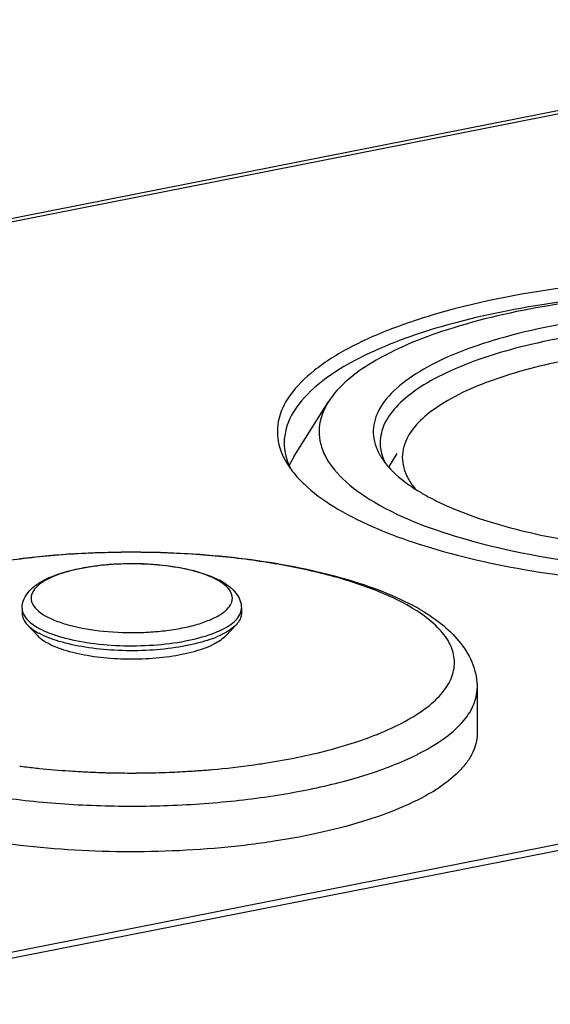
# Model space of a CAD drawing. Units: millimetres. Extents: x 0 to 1189, y 0 to 841.
# Drawn here: x 824 to 836, y 801 to 822 of the extents above; entities that cross this region are included whole.
import ezdxf

# ---------------------------------------------------------------- set-up
doc = ezdxf.new("R2010")
doc.units = ezdxf.units.MM
doc.header["$LTSCALE"] = 65.395
for name, color, linetype in [('DMS_M20_T_-3DXF_CONTINUOUS_LINE', 7, 'CONTINUOUS'), ('KASTEN-1097_DXF_CONTINUOUS_LINE', 7, 'CONTINUOUS'), ('OBERTEIL-114DXF_CONTINUOUS_LINE', 7, 'CONTINUOUS')]:
    doc.layers.add(name, color=color, linetype=linetype)

msp = doc.modelspace()

# ---------------------------------------------------------------- linework, layer by layer
at = {"layer": 'DMS_M20_T_-3DXF_CONTINUOUS_LINE', "color": 7, "linetype": 'CONTINUOUS'}
for p, q in [((824.0296, 809.4863), (824.0296, 809.3773)), ((828.8296, 809.4863), (828.8296, 809.3773)), ((824.1443, 809.1266), (824.3728, 808.8829)), ((828.715, 809.1266), (828.4864, 808.8829)), ((833.9896, 807.7407), (833.9896, 806.7405))]:
    msp.add_line(p, q, dxfattribs=at)
at = {"layer": 'DMS_M20_T_-3DXF_CONTINUOUS_LINE', "color": 9, "linetype": 'CONTINUOUS'}
for p, q in [((823.977, 806.0301), (823.9998, 806.0272)), ((829.2724, 806.0841), (829.2978, 806.0879)), ((825.0579, 805.9258), (825.0786, 805.9244)), ((825.3116, 805.9103), (825.3204, 805.9098)), ((825.3204, 805.9098), (825.3279, 805.9094)), ((827.2454, 805.896), (827.2562, 805.8964)), ((828.1826, 805.9554), (828.1897, 805.956))]:
    msp.add_line(p, q, dxfattribs=at)
at = {"layer": 'DMS_M20_T_-3DXF_CONTINUOUS_LINE', "color": 7, "linetype": 'CONTINUOUS'}
for centre, radius, start, end in [((827.6117, 808.6911), 1.5928, 59.39906, 62.41504), ((830.2396, 805.1802), 4.9573, 59.4009, 61.87487), ((825.1002, 810.2325), 1.4707, 239.38378, 241.62828)]:
    msp.add_arc(centre, radius, start, end, dxfattribs=at)
at = {"layer": 'DMS_M20_T_-3DXF_CONTINUOUS_LINE', "color": 9, "linetype": 'CONTINUOUS'}
for centre, radius, start, end in [((827.8629, 809.2577), 0.9535, 53.38682, 55.0591), ((830.6954, 806.3683), 3.6417, 56.10096, 59.43278), ((824.3715, 809.5028), 0.3443, 200.20692, 204.45293), ((829.2438, 813.1144), 6.8805, 291.79622, 292.64434), ((830.0158, 811.5933), 5.9384, 294.69177, 296.71332), ((826.2173, 823.7325), 17.8435, 262.86104, 263.95635), ((826.6021, 824.0467), 18.1602, 275.01538, 277.90598), ((826.7989, 822.54), 16.6408, 277.94857, 278.54835), ((829.7981, 812.0651), 6.458, 293.77565, 294.69803), ((826.2774, 824.2812), 18.3955, 263.95025, 264.17454), ((826.3353, 824.8658), 18.983, 264.1796, 266.14148), ((826.3969, 825.7131), 19.8326, 266.18855, 266.86311), ((826.4162, 826.0707), 20.1907, 266.91042, 267.93201), ((826.4233, 826.2563), 20.3764, 267.9307, 268.25579), ((826.426, 826.3443), 20.4644, 268.25587, 268.64561), ((826.4278, 826.4203), 20.5405, 268.64548, 268.85789), ((826.4297, 826.5213), 20.6415, 268.85839, 270.27371), ((826.43, 826.4936), 20.6137, 270.27298, 270.93243), ((826.4313, 826.4146), 20.5348, 270.93254, 271.4717), ((826.4346, 826.2933), 20.4134, 271.4712, 272.2764), ((826.4438, 826.0618), 20.1818, 272.30702, 272.94846), ((826.4589, 825.7725), 19.892, 272.94813, 273.6381), ((826.4762, 825.496), 19.615, 273.63867, 274.10181), ((826.5016, 825.1497), 19.2678, 274.10026, 275.00507)]:
    msp.add_arc(centre, radius, start, end, dxfattribs=at)
at = {"layer": 'DMS_M20_T_-3DXF_CONTINUOUS_LINE', "color": 7, "linetype": 'CONTINUOUS'}
for points, knots in [([(818.8696, 807.7407), (818.8696, 807.8448), (818.8927, 808.053), (818.9935, 808.3503), (819.1488, 808.6248), (819.4236, 808.964), (819.8786, 809.3355), (820.5458, 809.7028), (821.3383, 810.0152), (822.2457, 810.2748), (823.252, 810.4794), (824.7207, 810.6772), (826.6249, 810.7614), (828.5204, 810.642), (829.9627, 810.4156), (830.9372, 810.1917), (831.8067, 809.914), (832.3363, 809.6805), (832.5764, 809.5521)], [0, 0, 0, 0, 0.0207809, 0.0414217, 0.0622491, 0.0834139, 0.1282449, 0.1784033, 0.2349648, 0.2979311, 0.366589, 0.4397664, 0.5935857, 0.746237, 0.8180148, 0.8848332, 0.9456389, 1, 1, 1, 1]), ([(824.0296, 809.4863), (824.0296, 809.5561), (824.061, 809.697), (824.1832, 809.8748), (824.3552, 810.0185), (824.6529, 810.1857), (825.1224, 810.3375), (825.7658, 810.4443), (826.4697, 810.4779), (827.1699, 810.4358), (827.8032, 810.3214), (828.1867, 810.188), (828.3493, 810.1029)], [0, 0, 0, 0, 0.0440388, 0.0880079, 0.1338652, 0.1842345, 0.3026368, 0.442695, 0.5948347, 0.7462267, 0.8842254, 1, 1, 1, 1]), ([(828.4226, 810.0621), (828.4785, 810.029), (828.5829, 809.9576), (828.7152, 809.8254), (828.8068, 809.6668), (828.8296, 809.5462), (828.8296, 809.4863)], [0, 0, 0, 0, 0.2647006, 0.5127818, 0.7557, 1, 1, 1, 1]), ([(824.0296, 809.3773), (824.0296, 809.3339), (824.053, 809.2397), (824.1099, 809.1632), (824.1443, 809.1266)], [0, 0, 0, 0, 0.463425, 1, 1, 1, 1]), ([(828.8296, 809.3773), (828.8296, 809.3339), (828.8063, 809.2397), (828.7493, 809.1632), (828.715, 809.1266)], [0, 0, 0, 0, 0.4634007, 1, 1, 1, 1]), ([(832.763, 809.4471), (832.9338, 809.3459), (833.2506, 809.1301), (833.6486, 808.7341), (833.922, 808.2679), (833.9896, 807.9151), (833.9896, 807.7407)], [0, 0, 0, 0, 0.2714728, 0.5216015, 0.7616009, 1, 1, 1, 1]), ([(824.1443, 809.1266), (824.1578, 809.1122), (824.2205, 809.0514), (824.293, 809.0013), (824.3512, 808.9669)], [0, 0, 0, 0, 0.2257706, 1, 1, 1, 1]), ([(828.715, 809.1266), (828.6771, 809.0862), (828.5827, 809.0085), (828.3367, 808.8666), (827.9335, 808.7245), (827.3665, 808.6101), (826.7265, 808.5521), (826.0636, 808.5554), (825.429, 808.6196), (824.8721, 808.7393), (824.5402, 808.8634), (824.4013, 808.9385)], [0, 0, 0, 0, 0.0370977, 0.0811445, 0.1896823, 0.3213605, 0.4679032, 0.6192091, 0.7646451, 0.8942378, 1, 1, 1, 1]), ([(824.3728, 808.8829), (824.385, 808.8699), (824.4414, 808.8152), (824.5067, 808.7701), (824.559, 808.7391)], [0, 0, 0, 0, 0.2257706, 1, 1, 1, 1]), ([(828.4864, 808.8829), (828.4517, 808.8458), (828.3648, 808.7746), (828.1378, 808.645), (827.7655, 808.5159), (827.2426, 808.4135), (826.6542, 808.3639), (826.0479, 808.3714), (825.4721, 808.4354), (824.9732, 808.5501), (824.6792, 808.6679), (824.559, 808.7391)], [0, 0, 0, 0, 0.0373408, 0.081795, 0.1915624, 0.3247401, 0.4725996, 0.6245585, 0.7695602, 0.8973621, 1, 1, 1, 1]), ([(833.9896, 806.7404), (833.9896, 806.6695), (833.9717, 806.5236), (833.8928, 806.31), (833.7636, 806.1011), (833.5133, 805.8152), (833.0695, 805.4808), (832.3946, 805.1337), (831.565, 804.8275), (830.6012, 804.5705), (829.5275, 804.3694), (827.9633, 804.1806), (825.9497, 804.1165), (823.959, 804.2671), (822.4648, 804.5256), (821.4769, 804.772), (820.619, 805.0688), (820.1074, 805.3144), (819.8825, 805.4476)], [0, 0, 0, 0, 0.0140143, 0.0287076, 0.0446562, 0.0622846, 0.1035096, 0.1534232, 0.2118293, 0.2778716, 0.3502693, 0.4274537, 0.5889583, 0.7474165, 0.8209039, 0.88833, 0.9483464, 1, 1, 1, 1])]:
    msp.add_open_spline(points, degree=3, knots=knots, dxfattribs=at)
at = {"layer": 'DMS_M20_T_-3DXF_CONTINUOUS_LINE', "color": 9, "linetype": 'CONTINUOUS'}
for points, knots in [([(832.5474, 809.504), (832.2912, 809.6557), (831.6959, 809.9287), (830.6898, 810.2421), (829.5232, 810.4849), (828.2398, 810.6471), (826.8875, 810.7222), (825.5178, 810.7072), (824.1827, 810.6026), (822.9327, 810.4127), (821.815, 810.145), (820.9931, 809.8545), (820.4404, 809.5844), (820.1018, 809.3786), (819.8229, 809.1621), (819.6061, 808.9361), (819.4539, 808.7016), (819.3698, 808.4596), (819.3576, 808.2134), (819.4184, 807.9695), (819.5485, 807.7323), (819.8267, 807.4074), (820.1066, 807.2095), (820.3119, 807.0879)], [0, 0, 0, 0, 0.0565806, 0.1237728, 0.1999037, 0.2826664, 0.3693497, 0.4570289, 0.5427295, 0.6235846, 0.6969971, 0.7608318, 0.7887056, 0.8137502, 0.8359944, 0.8556098, 0.8729685, 0.8887065, 0.903737, 0.9191262, 0.9358588, 0.9546656, 1, 1, 1, 1]), ([(828.338, 810.0849), (828.2581, 810.1322), (828.0723, 810.2174), (827.6286, 810.3554), (826.9759, 810.4563), (826.2868, 810.4712), (825.7286, 810.4276), (825.3388, 810.3683), (824.9901, 810.2848), (824.6952, 810.1806), (824.464, 810.0586), (824.3017, 809.9229), (824.2287, 809.7877), (824.2236, 809.6824), (824.25, 809.5762), (824.348, 809.446), (824.4572, 809.3691), (824.5212, 809.3312)], [0, 0, 0, 0, 0.0566541, 0.1239247, 0.2828298, 0.4572076, 0.5429627, 0.6238696, 0.6973303, 0.7612094, 0.8141101, 0.8558889, 0.88878, 0.9038243, 0.9192271, 0.9546106, 1, 1, 1, 1]), ([(824.5212, 809.3312), (824.5986, 809.2853), (824.7778, 809.2025), (825.2051, 809.0672), (825.8348, 808.965), (826.5021, 808.9444), (827.0469, 808.9798), (827.4325, 809.0319), (827.7824, 809.1074), (828.0844, 809.2036), (828.3287, 809.3172), (828.5086, 809.4444), (828.6054, 809.57), (828.6343, 809.6727), (828.6337, 809.7742), (828.5709, 809.906), (828.4833, 809.9846), (828.4315, 810.0231)], [0, 0, 0, 0, 0.0561041, 0.1224808, 0.2791688, 0.4520531, 0.537825, 0.6194763, 0.6945053, 0.7607852, 0.8167798, 0.8619123, 0.8973431, 0.9127457, 0.9276718, 0.9597594, 1, 1, 1, 1]), ([(828.4089, 810.0393), (828.4033, 810.0432), (828.3802, 810.0591), (828.3563, 810.074), (828.338, 810.0849)], [0, 0, 0, 0, 0.2426167, 1, 1, 1, 1]), ([(824.0296, 809.4863), (824.0296, 809.4604), (824.0346, 809.4253), (824.0453, 809.3922), (824.0484, 809.3838)], [0, 0, 0, 0, 0.7433571, 1, 1, 1, 1]), ([(828.8114, 809.3853), (828.8144, 809.3936), (828.8248, 809.4263), (828.8296, 809.4608), (828.8296, 809.4863)], [0, 0, 0, 0, 0.2564803, 1, 1, 1, 1]), ([(824.0581, 809.3602), (824.0832, 809.3049), (824.1715, 809.1944), (824.285, 809.115), (824.3512, 809.0758)], [0, 0, 0, 0, 0.4415339, 1, 1, 1, 1]), ([(824.3512, 809.0758), (824.419, 809.0357), (824.5723, 808.9612), (824.9337, 808.8333), (825.4689, 808.7205), (826.1692, 808.6575), (826.8942, 808.668), (827.5756, 808.7511), (828.0827, 808.8788), (828.4139, 809.0189), (828.6386, 809.1505), (828.7751, 809.2851), (828.8114, 809.3853)], [0, 0, 0, 0, 0.05015, 0.108112, 0.2437276, 0.3969269, 0.5549503, 0.7043836, 0.8329986, 0.8866002, 0.9321488, 1, 1, 1, 1]), ([(831.8928, 806.7642), (832.0941, 806.8482), (832.4599, 807.0216), (832.9293, 807.3287), (833.2699, 807.6585), (833.4433, 807.9643), (833.4954, 808.2079), (833.4954, 808.4487), (833.3884, 808.761), (833.1141, 809.1027), (832.8675, 809.2962), (832.7265, 809.391)], [0, 0, 0, 0, 0.1760139, 0.3259692, 0.4509795, 0.5557371, 0.6036533, 0.6506601, 0.7487033, 0.8627786, 1, 1, 1, 1]), ([(832.6852, 806.2888), (832.8796, 806.3867), (833.2266, 806.5875), (833.6503, 806.9425), (833.8848, 807.2749), (833.9749, 807.544), (833.9896, 807.6761), (833.9896, 807.7407)], [0, 0, 0, 0, 0.3194952, 0.5860158, 0.8066457, 0.9052439, 1, 1, 1, 1]), ([(829.2978, 806.0879), (829.7531, 806.1571), (830.6, 806.322), (831.4261, 806.5767), (831.7986, 806.7257)], [0, 0, 0, 0, 0.5344425, 1, 1, 1, 1]), ([(821.1361, 805.8946), (821.5441, 805.7578), (822.4285, 805.525), (823.839, 805.2917), (825.3627, 805.162), (826.933, 805.142), (828.4813, 805.2326), (829.9404, 805.4297), (831.2466, 805.7239), (832.0448, 805.998), (832.4017, 806.1552)], [0, 0, 0, 0, 0.1127025, 0.2389055, 0.373996, 0.5127715, 0.6498093, 0.7797977, 0.8978717, 1, 1, 1, 1])]:
    msp.add_open_spline(points, degree=3, knots=knots, dxfattribs=at)
at = {"layer": 'KASTEN-1097_DXF_CONTINUOUS_LINE', "color": 7, "linetype": 'CONTINUOUS'}
for p, q in [((817.2833, 816.7355), (845.8328, 822.373)), ((897.561, 816.5212), (802.4714, 797.7443)), ((829.9839, 812.8133), (830.729, 813.9989)), ((832.0545, 812.5774), (832.2405, 812.8735))]:
    msp.add_line(p, q, dxfattribs=at)
at = {"layer": 'KASTEN-1097_DXF_CONTINUOUS_LINE', "color": 9, "linetype": 'CONTINUOUS'}
msp.add_line((817.5686, 816.7202), (845.7275, 822.2806), dxfattribs=at)
at = {"layer": 'KASTEN-1097_DXF_CONTINUOUS_LINE', "color": 7, "linetype": 'CONTINUOUS'}
for centre, radius, start, end in [((832.5588, 811.8961), 3.2247, 130.48003, 131.76121), ((830.9337, 813.11), 1.1675, 180.06235, 192.38854), ((833.0312, 813.5098), 1.3478, 208.97262, 212.17707), ((836.0485, 817.8311), 6.6811, 245.17654, 246.32803)]:
    msp.add_arc(centre, radius, start, end, dxfattribs=at)
for points, knots in [([(848.0898, 815.0459), (847.4249, 815.4398), (845.7602, 816.0562), (842.9554, 816.5935), (839.7665, 816.7997), (836.5533, 816.6474), (834.0321, 816.2225), (832.2934, 815.692), (831.2572, 815.2488), (830.4494, 814.7517), (829.8852, 814.2072), (829.5886, 813.6018), (829.614, 813.1826), (829.6704, 812.999)], [0, 0, 0, 0, 0.1146297, 0.2600237, 0.4230008, 0.5872732, 0.7363496, 0.8007324, 0.8565284, 0.9030866, 0.9407294, 0.9715047, 1, 1, 1, 1]), ([(847.3609, 815.089), (846.785, 815.3558), (845.4595, 815.7992), (842.4315, 816.3898), (839.1285, 816.5268), (835.853, 816.2401), (833.6525, 815.8194), (831.8502, 815.2282), (830.8416, 814.67), (830.4654, 814.3489)], [0, 0, 0, 0, 0.109252, 0.2391662, 0.5303433, 0.6740757, 0.8046932, 0.9148675, 1, 1, 1, 1]), ([(847.2999, 814.8899), (846.7755, 815.2006), (845.4852, 815.7081), (843.2984, 816.19), (840.7812, 816.4411), (838.1546, 816.436), (835.6478, 816.177), (833.4702, 815.6839), (831.8092, 815.0188), (830.957, 814.3617), (830.729, 813.9989)], [0, 0, 0, 0, 0.1053847, 0.2372426, 0.3865437, 0.5417573, 0.6906102, 0.821636, 0.9259207, 1, 1, 1, 1]), ([(846.2712, 814.6868), (845.7291, 815.0079), (844.3664, 815.5045), (842.0748, 815.9273), (839.4809, 816.0719), (836.891, 815.9198), (834.6114, 815.489), (833.0351, 814.9076), (832.1758, 814.2944), (831.7991, 813.8335), (831.6708, 813.3183), (831.774, 812.9981), (831.8521, 812.8569)], [0, 0, 0, 0, 0.1169303, 0.2656846, 0.4318547, 0.5977817, 0.7458573, 0.8617897, 0.9055411, 0.9405366, 0.9700546, 1, 1, 1, 1]), ([(845.9847, 814.5056), (845.4733, 814.7825), (844.232, 815.2215), (842.1573, 815.61), (839.8183, 815.7662), (837.4495, 815.6726), (835.2878, 815.3388), (833.7264, 814.8662), (832.7688, 814.3653), (832.2709, 813.9825), (831.9475, 813.5665), (831.8663, 813.2526), (831.8662, 813.1088)], [0, 0, 0, 0, 0.1149628, 0.2577228, 0.4165999, 0.5773373, 0.7254209, 0.8482445, 0.8975614, 0.9383534, 0.9715741, 1, 1, 1, 1]), ([(845.7213, 814.0144), (845.3024, 814.2606), (844.2751, 814.668), (841.833, 815.2017), (839.1125, 815.3156), (836.4322, 815.0407), (834.696, 814.6471), (833.372, 814.1169), (832.6927, 813.5931), (832.511, 813.3038)], [0, 0, 0, 0, 0.105421, 0.2373545, 0.541577, 0.6904927, 0.8215708, 0.9258928, 1, 1, 1, 1]), ([(830.4111, 814.3015), (830.2224, 814.1329), (829.9056, 813.7826), (829.7663, 813.3181), (829.7662, 813.1088)], [0, 0, 0, 0, 0.5473245, 1, 1, 1, 1]), ([(830.729, 813.9989), (830.6237, 813.8313), (830.4738, 813.4502), (830.6077, 812.8184), (831.063, 812.2597), (831.4859, 811.962), (831.7324, 811.8159)], [0, 0, 0, 0, 0.2193984, 0.4310233, 0.6824349, 1, 1, 1, 1]), ([(831.7324, 811.8159), (832.3633, 811.4421), (833.9515, 810.8661), (836.6201, 810.3794), (839.638, 810.2188), (842.6375, 810.4073), (844.9526, 810.8522), (846.5008, 811.3934), (847.3843, 811.8351), (848.0359, 812.3251), (848.4447, 812.8684), (848.5512, 813.4736), (848.405, 813.8372), (848.3034, 813.9989)], [0, 0, 0, 0, 0.117546, 0.2672189, 0.4342258, 0.6005023, 0.7481114, 0.810266, 0.862933, 0.9058101, 0.9400585, 0.9693818, 1, 1, 1, 1]), ([(832.511, 813.3038), (832.426, 813.1685), (832.3062, 812.8603), (832.3774, 812.5357), (832.4437, 812.396)], [0, 0, 0, 0, 0.5082798, 1, 1, 1, 1]), ([(829.6704, 812.999), (829.6797, 812.9686), (829.723, 812.8441), (829.784, 812.7261), (829.8372, 812.6414)], [0, 0, 0, 0, 0.240846, 1, 1, 1, 1]), ([(831.8662, 813.1088), (831.8662, 813.0043), (831.8921, 812.8619), (831.9456, 812.7312), (831.9611, 812.6979)], [0, 0, 0, 0, 0.739682, 1, 1, 1, 1]), ([(829.8372, 812.6414), (829.8553, 812.6127), (829.9343, 812.4945), (830.0261, 812.3851), (830.1007, 812.3066)], [0, 0, 0, 0, 0.2383145, 1, 1, 1, 1]), ([(832.0627, 812.5666), (832.1073, 812.5171), (832.3174, 812.3073), (832.5634, 812.1362), (832.7612, 812.019)], [0, 0, 0, 0, 0.2246614, 1, 1, 1, 1]), ([(833.3661, 811.7121), (833.8638, 811.4938), (835.0033, 811.1374), (837.5731, 810.686), (840.3389, 810.6235), (843.028, 810.9339), (844.7638, 811.3366), (846.116, 811.8714), (846.8283, 812.3791), (847.0503, 812.6625)], [0, 0, 0, 0, 0.1146437, 0.2503747, 0.5497133, 0.6936412, 0.8208712, 0.9240744, 1, 1, 1, 1]), ([(830.1007, 812.3066), (830.156, 812.2484), (830.4121, 812.0028), (830.7066, 811.7997), (830.9425, 811.6599)], [0, 0, 0, 0, 0.2263576, 1, 1, 1, 1]), ([(830.9425, 811.6599), (831.4924, 811.3342), (832.8372, 810.7949), (835.1189, 810.2696), (837.753, 809.9755), (840.5276, 809.9396), (843.2204, 810.1646), (845.6212, 810.632), (847.5377, 811.2951), (848.5805, 811.937), (848.9316, 812.3066)], [0, 0, 0, 0, 0.1025742, 0.2302606, 0.3751476, 0.5270304, 0.6748951, 0.8081889, 0.9181919, 1, 1, 1, 1]), ([(832.4437, 812.396), (832.4557, 812.3706), (832.5106, 812.2656), (832.5809, 812.1691), (832.6398, 812.1005)], [0, 0, 0, 0, 0.2368311, 1, 1, 1, 1]), ([(832.7612, 812.019), (832.7984, 811.997), (832.9559, 811.9068), (833.1183, 811.8253), (833.2436, 811.7673)], [0, 0, 0, 0, 0.2385633, 1, 1, 1, 1])]:
    msp.add_open_spline(points, degree=3, knots=knots, dxfattribs=at)
for points in [[(829.7934, 812.8596), (829.8175, 812.7496), (829.8574, 812.6423), (829.9081, 812.5418)], [(829.9839, 812.8133), (829.946, 812.753), (829.9117, 812.6903), (829.8822, 812.6255)], [(831.8905, 812.7921), (831.9408, 812.712), (831.9993, 812.6368), (832.0627, 812.5666)]]:
    msp.add_open_spline(points, degree=3, dxfattribs=at)
at = {"layer": 'OBERTEIL-114DXF_CONTINUOUS_LINE', "color": 7, "linetype": 'CONTINUOUS'}
msp.add_line((897.7764, 816.4274), (802.6759, 797.6483), dxfattribs=at)

doc.saveas('drawing.dxf')
